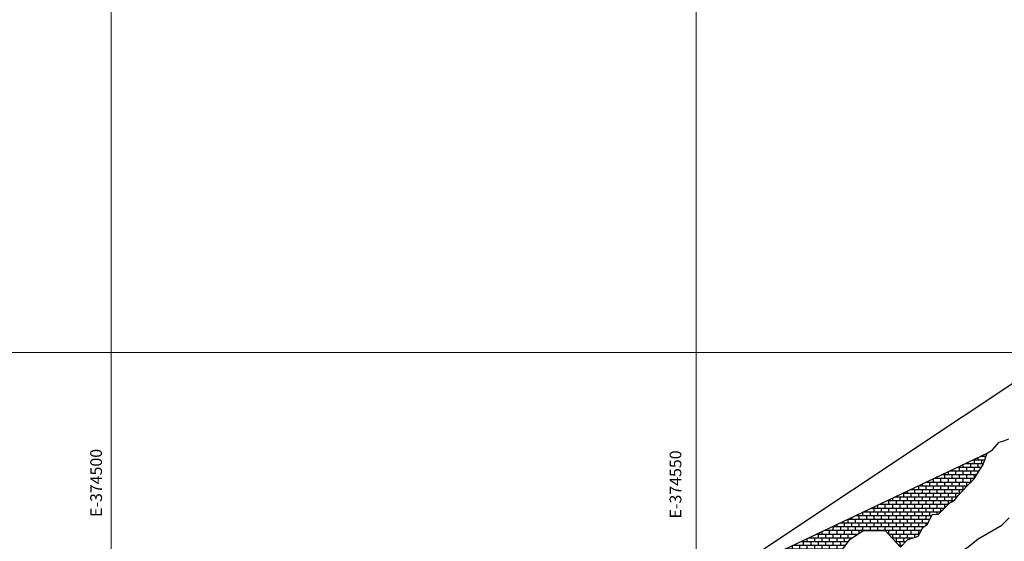
# Model space of a CAD drawing. Units: metres. Extents: x 373723 to 748547, y 655122 to 1310871.
# Drawn here: x 374492 to 374576, y 655584 to 655628 of the extents above; entities that cross this region are included whole.
import ezdxf

# ---------------------------------------------------------------- set-up
doc = ezdxf.new("R2010")
doc.units = ezdxf.units.M
doc.linetypes.add('CONTINUOUS-0-9-0.7529411764705882-0.7529411764705882-0.7529411764705882', pattern=[0])
doc.linetypes.add('CONTINUOUS-26-150-0-0.4980392156862745-1', pattern=[0])
for name, color, linetype in [('19', 150, 'Continuous'), ('2', 9, 'Continuous'), ('8', 1, 'Continuous'), ('CA 2000 XC TP', 5, 'Continuous'), ('Mayo', 28, 'Continuous'), ('NV 2000-TUNEL-PPAL-LT', 5, 'Continuous')]:
    doc.layers.add(name, color=color, linetype=linetype)
doc.layers.add('POL RAMPA 865', color=7, linetype='Continuous', lineweight=30)
doc.styles.get("Standard").update_dxf_attribs({"font": 'txt.shx'})

msp = doc.modelspace()

# ---------------------------------------------------------------- hatches: boundary and pattern name
at = {"layer": 'Mayo', "lineweight": -2}
h = msp.add_hatch(dxfattribs=at)
h.set_pattern_fill('BRICK', color=24, scale=0.05)
h.paths.add_polyline_path([(374574.88, 655591.405), (374555.85, 655582.362), (374557.815, 655581.955), (374558.693, 655582.194), (374559.715, 655582.898), (374560.401, 655583.139), (374561.504, 655583.152), (374562.349, 655582.934), (374563.14, 655584.015), (374564.295, 655584.782), (374566.194, 655584.769), (374567.469, 655583.355), (374568.088, 655583.982), (374569.034, 655584.312), (374569.392, 655585.036), (374569.799, 655585.316), (374570.181, 655586.143), (374570.716, 655586.186), (374571.212, 655586.672), (374571.708, 655587.158), (374572.108, 655587.342), (374572.373, 655587.743), (374572.781, 655588.166), (374573.189, 655588.589), (374573.77, 655589.19), (374574.155, 655589.813), (374574.541, 655590.436), (374574.71, 655590.92)])
h.dxf.unprotected_set("ltscale", 0)

# ---------------------------------------------------------------- linework, layer by layer
at = {"layer": '19', "linetype": 'CONTINUOUS-26-150-0-0.4980392156862745-1', "lineweight": -3}
for points in [[(374562.349, 655582.934, 2001.227), (374563.14, 655584.015, 2001.388), (374564.295, 655584.782, 2001.166), (374566.177, 655584.769, 2001.165), (374567.469, 655583.355, 2000.976), (374568.088, 655583.982, 2001.451), (374568.454, 655584.113, 2001.471), (374568.804, 655584.194, 2001.475), (374569.034, 655584.312, 2001.474), (374569.139, 655584.544, 2001.435), (374569.392, 655585.036, 2001.355), (374569.799, 655585.316, 2001.41), (374570.181, 655586.143, 2001.456), (374570.716, 655586.186, 2001.37), (374571.708, 655587.158, 2001.618), (374571.708, 655587.158, 2001.618), (374572.108, 655587.342, 2001.594), (374572.373, 655587.743, 2001.558), (374573.189, 655588.589, 2001.48), (374573.77, 655589.19, 2001.478), (374574.541, 655590.436, 2001.345), (374574.88, 655591.405, 2001.345), (374575.343, 655591.669, 2001.345), (374575.905, 655592.345, 2001.501), (374576.314, 655592.451, 2001.486), (374576.746, 655592.62, 2001.46)], [(374576.781, 655585.87, 2001.425), (374576.172, 655585.261, 2001.448), (374576.138, 655585.197, 2001.375), (374576.138, 655585.197, 2001.375), (374576.138, 655585.197, 2001.375), (374574.122, 655584.044, 2001.44), (374573.246, 655583.319, 2001.389), (374572.131, 655582.635, 2001.403), (374571.843, 655582.399, 2001.44), (374570.951, 655581.994, 2001.541), (374570.834, 655581.722, 2001.507), (374570.283, 655581.311, 2001.54), (374570.015, 655581.019, 2001.512), (374569.897, 655580.818, 2001.511), (374569.897, 655580.818, 2001.511), (374567.336, 655576.257, 2000.996), (374567.289, 655575.051, 2001.142), (374567.513, 655574.553, 2001.193), (374567.685, 655574.618, 2001.041), (374571.351, 655576.987, 2001.176), (374574.515, 655579.326, 2001.159), (374577.212, 655580.886, 2001.079)]]:
    msp.add_polyline3d(points, dxfattribs=at)
at = {"layer": '2', "lineweight": 5}
msp.add_line((374500, 655308.511), (374500, 655806.392), dxfattribs=at)
at = {"layer": '2', "linetype": 'CONTINUOUS-0-9-0.7529411764705882-0.7529411764705882-0.7529411764705882', "lineweight": 0}
for p, q in [((374550, 655308.511), (374550, 655806.392)), ((374550, 655308.511), (374550, 655806.392)), ((374500, 655400), (374500, 655700)), ((374300, 655600), (374927.145, 655600))]:
    msp.add_line(p, q, dxfattribs=at)
at = {"layer": 'CA 2000 XC TP'}
msp.add_polyline3d([(374562.312, 655582.884, 2001.22), (374563.14, 655584.015, 2001.388), (374564.295, 655584.782, 2001.166), (374566.177, 655584.769, 2001.165), (374567.469, 655583.355, 2000.976)], dxfattribs=at)
at = {"layer": 'NV 2000-TUNEL-PPAL-LT', "color": 7, "elevation": 1990}
msp.add_lwpolyline([(374276.939, 655397.523), (374821.067, 655759.897)], dxfattribs=at)
at = {"layer": 'POL RAMPA 865', "color": 140, "elevation": 2001.382}
msp.add_lwpolyline([(374555.85, 655582.362), (374574.88, 655591.405)], dxfattribs=at)

# ---------------------------------------------------------------- texts
at = {"layer": '8', "color": 254, "linetype": 'CONTINUOUS-0-9-0.7529411764705882-0.7529411764705882-0.7529411764705882', "lineweight": 0}
for s, p in [('E-374500', (374499.211, 655585.937)), ('E-374550', (374548.745, 655585.807))]:
    msp.add_text(s, height=1, rotation=90, dxfattribs=at).set_placement(p)

doc.saveas('drawing.dxf')
